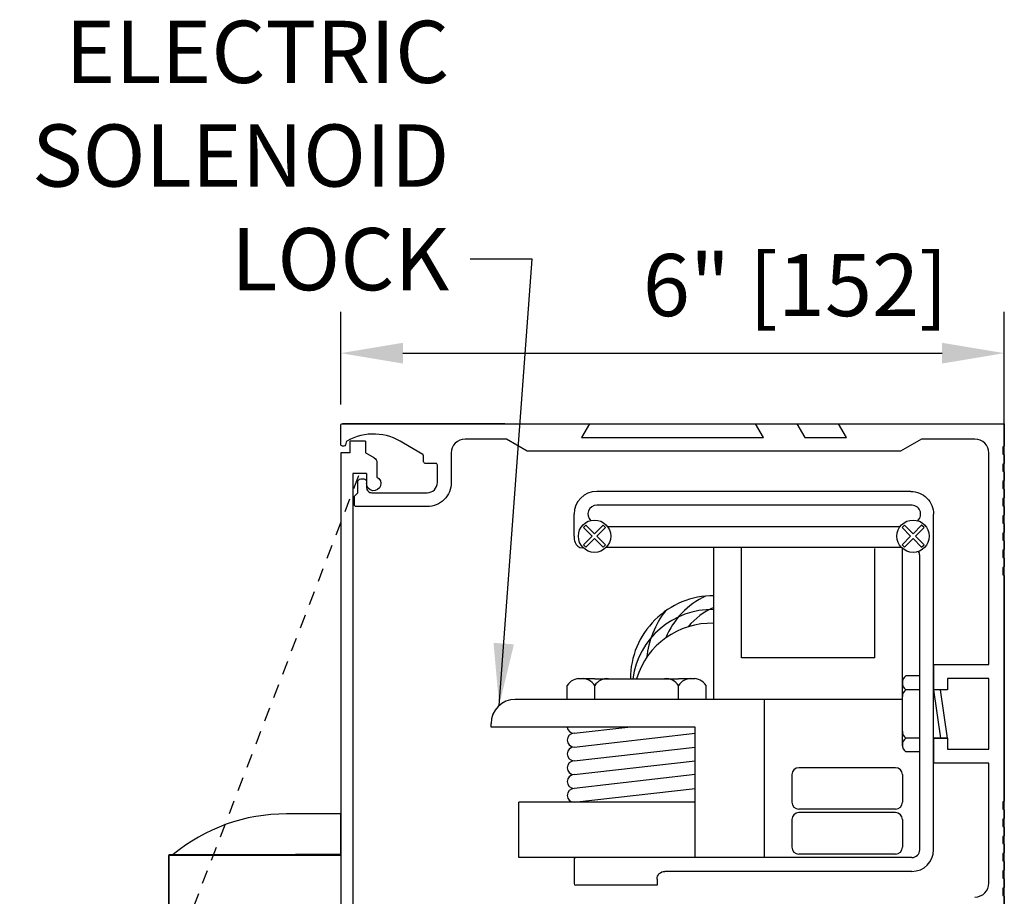
# Model space of a CAD drawing. Extents: x 120 to 1329, y 793 to 1142.
# Drawn here: x 1261 to 1270, y 1134 to 1142 of the extents above; entities that cross this region are included whole.
import ezdxf

# ---------------------------------------------------------------- set-up
doc = ezdxf.new("R2010")
doc.units = 0
doc.header["$MEASUREMENT"] = 0
doc.header["$PDMODE"] = 2
doc.header["$PDSIZE"] = -2
doc.linetypes.add('HIDDEN2', pattern=[0.1875, 0.125, -0.0625])
doc.layers.get('DEFPOINTS').update_dxf_attribs({"linetype": 'CONTINUOUS'})
for name, color, linetype in [('G-DETL-DIMS', 31, 'CONTINUOUS'), ('G-DETL-FINE', 32, 'CONTINUOUS'), ('G-DETL-HIDN', 32, 'HIDDEN2'), ('G-DETL-TRSM', 32, 'CONTINUOUS')]:
    doc.layers.add(name, color=color, linetype=linetype)
doc.styles.get("Standard").update_dxf_attribs({"font": 'romans.shx'})
doc.dimstyles.new('DIM6', dxfattribs={"dimscale": 6, "dimtxt": 0.09375, "dimasz": 0.09375, "dimexe": 0.0625, "dimexo": 0.03125, "dimgap": 0.03125, "dimtad": 1, "dimdec": 3, "dimzin": 4, "dimdsep": 46, "dimlunit": 5, "dimtxsty": 'Standard', "dimcen": -0.0625, "dimadec": 0, "dimazin": 0, "dimtfac": 1, "dimtdec": 3, "dimtofl": 0, "dimtmove": 0, "dimatfit": 3, "dimfxl": 0.06, "dimfrac": 2, "dimtolj": 1, "dimtzin": 4, "dimarcsym": 0})
doc.dimstyles.new('DIM6$7', dxfattribs={"dimscale": 6, "dimtxt": 0.09375, "dimasz": 0.09375, "dimexe": 0.0625, "dimexo": 0.03125, "dimgap": 0.03125, "dimtad": 0, "dimdec": 3, "dimzin": 4, "dimdsep": 46, "dimlunit": 5, "dimtxsty": 'Standard', "dimcen": -0.0625, "dimadec": 0, "dimazin": 0, "dimtfac": 1, "dimtdec": 3, "dimtofl": 0, "dimtmove": 0, "dimatfit": 3, "dimfxl": 0.06, "dimfrac": 2, "dimtolj": 1, "dimtzin": 4, "dimarcsym": 0})

# ---------------------------------------------------------------- blocks, each defined once
blk = doc.blocks.new('*D90')
at = {"layer": 'DEFPOINTS', "color": 0, "transparency": 16777216}
for p in [(1269.6109, 1138.6683), (1278.3347, 1138.6683), (1269.6108, 1130.6684)]:
    blk.add_point(p, dxfattribs=at)
at = {"layer": 'G-DETL-DIMS', "color": 0, "lineweight": -2, "transparency": 16777216}
for p, q in [((1269.7984, 1138.6683), (1278.7097, 1138.6683)), ((1278.3347, 1131.2309), (1278.3347, 1138.1058)), ((1269.7983, 1130.6684), (1278.7097, 1130.6684))]:
    blk.add_line(p, q, dxfattribs=at)
at = {"layer": 'G-DETL-DIMS', "color": 0, "transparency": 16777216}
for points in [[(1278.241, 1138.1058), (1278.4285, 1138.1058), (1278.3347, 1138.6683)], [(1278.241, 1131.2309), (1278.4285, 1131.2309), (1278.3347, 1130.6684)]]:
    blk.add_solid(points, dxfattribs=at)
at = {"layer": 'G-DETL-DIMS', "color": 0, "transparency": 16777216, "insert": (1277.7186, 1133.1311), "char_height": 0.5625, "attachment_point": 5, "rotation": 90}
blk.add_mtext('\\A1;8" [203]', dxfattribs=at)
blk = doc.blocks.new('*D93')
at = {"layer": 'DEFPOINTS', "color": 0, "transparency": 16777216}
for p in [(1269.6108, 1139.3061), (1263.6109, 1138.6533), (1269.6108, 1133.9742)]:
    blk.add_point(p, dxfattribs=at)
at = {"layer": 'G-DETL-DIMS', "color": 0, "lineweight": -2, "transparency": 16777216}
for p, q in [((1263.6109, 1138.8408), (1263.6109, 1139.6811)), ((1269.6108, 1134.1617), (1269.6108, 1139.6811)), ((1264.1734, 1139.3061), (1269.0483, 1139.3061))]:
    blk.add_line(p, q, dxfattribs=at)
at = {"layer": 'G-DETL-DIMS', "color": 0, "transparency": 16777216}
for points in [[(1264.1734, 1139.3999), (1264.1734, 1139.2124), (1263.6109, 1139.3061)], [(1269.0483, 1139.3999), (1269.0483, 1139.2124), (1269.6108, 1139.3061)]]:
    blk.add_solid(points, dxfattribs=at)
at = {"layer": 'G-DETL-DIMS', "color": 0, "transparency": 16777216, "insert": (1267.7212, 1139.9222), "char_height": 0.5625, "attachment_point": 5}
blk.add_mtext('\\A1;6" [152]', dxfattribs=at)

msp = doc.modelspace()

# ---------------------------------------------------------------- linework, layer by layer
at = {"layer": 'G-DETL-FINE'}
for p, q in [((1265.0958, 1138.6683), (1263.6258, 1138.6683)), ((1263.8338, 1138.5114), (1263.6938, 1138.5114)), ((1263.6938, 1138.5114), (1263.6938, 1138.4044)), ((1263.8338, 1138.5114), (1263.8338, 1138.4044)), ((1263.6108, 1138.4044), (1263.6108, 1130.6684)), ((1263.6938, 1138.4044), (1263.6108, 1138.4044)), ((1263.9142, 1138.358), (1263.8338, 1138.4044)), ((1263.9378, 1138.3172), (1263.9378, 1138.185)), ((1263.7198, 1138.2174), (1263.7198, 1130.9024)), ((1263.8448, 1138.2174), (1263.7198, 1138.2174)), ((1263.8448, 1138.2174), (1263.8448, 1138.1264)), ((1268.766, 1138.0553), (1265.9256, 1138.0553)), ((1268.7659, 1137.9303), (1265.9257, 1137.9303)), ((1265.7208, 1137.6503), (1265.7208, 1137.8503)), ((1268.9708, 1134.8131), (1268.9708, 1137.8501)), ((1265.8064, 1137.7276), (1265.8285, 1137.7497)), ((1265.8837, 1137.6503), (1265.8064, 1137.7276)), ((1265.9058, 1137.6724), (1265.8285, 1137.7497)), ((1265.9058, 1137.6724), (1265.9831, 1137.7497)), ((1265.9279, 1137.6503), (1266.0052, 1137.7276)), ((1266.0052, 1137.7276), (1265.9831, 1137.7497)), ((1266.0226, 1137.7383), (1268.669, 1137.7383)), ((1268.6864, 1137.7276), (1268.7085, 1137.7497)), ((1268.7637, 1137.6503), (1268.6864, 1137.7276)), ((1268.7858, 1137.6724), (1268.7085, 1137.7497)), ((1268.7858, 1137.6724), (1268.8631, 1137.7497)), ((1268.8079, 1137.6503), (1268.8852, 1137.7276)), ((1268.8852, 1137.7276), (1268.8631, 1137.7497)), ((1265.8064, 1137.5729), (1265.8837, 1137.6503)), ((1265.8285, 1137.5508), (1265.9058, 1137.6282)), ((1265.9831, 1137.5508), (1265.9058, 1137.6282)), ((1266.0052, 1137.5729), (1265.9279, 1137.6503)), ((1268.6864, 1137.5729), (1268.7637, 1137.6503)), ((1268.7085, 1137.5508), (1268.7858, 1137.6282)), ((1268.8631, 1137.5508), (1268.7858, 1137.6282)), ((1268.8852, 1137.5729), (1268.8079, 1137.6503)), ((1265.8039, 1137.5453), (1265.7962, 1137.5453)), ((1265.8285, 1137.5508), (1265.8064, 1137.5729)), ((1265.9831, 1137.5508), (1266.0052, 1137.5729)), ((1266.0131, 1137.5508), (1268.6785, 1137.5508)), ((1266.9843, 1136.1738), (1266.9843, 1137.5508)), ((1267.2343, 1136.5488), (1267.2343, 1137.5508)), ((1268.4395, 1136.5488), (1268.4395, 1137.5401)), ((1268.7085, 1137.5508), (1268.6864, 1137.5729)), ((1268.6895, 1135.8248), (1268.6895, 1137.5401)), ((1268.8631, 1137.5508), (1268.8852, 1137.5729)), ((1268.8458, 1134.8133), (1268.8458, 1137.4753)), ((1268.4395, 1136.5488), (1267.2343, 1136.5488)), ((1268.9708, 1136.4883), (1268.9708, 1136.2619)), ((1263.6108, 1136.4016), (1263.6108, 1132.6516)), ((1268.8458, 1136.3868), (1268.7208, 1136.3868)), ((1265.6583, 1136.1738), (1265.6583, 1136.2988)), ((1265.9083, 1136.3613), (1265.756, 1136.3613)), ((1265.9083, 1136.3613), (1266.6649, 1136.3613)), ((1265.9083, 1136.1738), (1265.9083, 1136.2988)), ((1266.8172, 1136.3613), (1266.6649, 1136.3613)), ((1266.6649, 1136.1738), (1266.6649, 1136.2988)), ((1266.9149, 1136.1738), (1266.9149, 1136.2988)), ((1268.6895, 1136.2618), (1268.6895, 1136.3324)), ((1269.0958, 1136.3633), (1269.0958, 1136.2619)), ((1268.8458, 1136.2618), (1268.7208, 1136.2618)), ((1269.0958, 1136.2619), (1268.9708, 1136.2619)), ((1268.9708, 1136.2618), (1269.0333, 1135.8248)), ((1269.0958, 1135.8248), (1269.0333, 1136.2618)), ((1266.9843, 1136.1738), (1265.1895, 1136.1738)), ((1268.6895, 1136.1738), (1266.9843, 1136.1738)), ((1267.4395, 1136.1738), (1267.4395, 1134.7433)), ((1264.9708, 1135.9238), (1264.9708, 1135.9551)), ((1266.8172, 1135.9238), (1264.9708, 1135.9238)), ((1265.7208, 1135.8683), (1266.2079, 1135.9238)), ((1265.7208, 1135.7433), (1266.8172, 1135.8683)), ((1266.8172, 1134.7433), (1266.8172, 1135.9238)), ((1268.6895, 1135.7542), (1268.6895, 1135.8248)), ((1268.8458, 1135.8248), (1268.7208, 1135.8248)), ((1269.0958, 1135.8249), (1268.9708, 1135.8249)), ((1268.9708, 1135.8249), (1268.9708, 1135.5983)), ((1269.0958, 1135.8249), (1269.0958, 1135.7233)), ((1265.7208, 1135.6183), (1266.8172, 1135.7433)), ((1268.8458, 1135.6998), (1268.7208, 1135.6998)), ((1265.7208, 1135.4933), (1266.8172, 1135.6183)), ((1266.8172, 1135.4933), (1265.7208, 1135.3683)), ((1267.6895, 1135.4933), (1267.6895, 1135.2433)), ((1268.627, 1135.5558), (1267.752, 1135.5558)), ((1268.6895, 1135.4933), (1268.6895, 1135.2433)), ((1265.7208, 1135.2433), (1266.8172, 1135.3683)), ((1266.8172, 1135.2433), (1265.2208, 1135.2433)), ((1265.2208, 1134.7433), (1265.2208, 1135.2433)), ((1268.627, 1135.1808), (1267.752, 1135.1808)), ((1268.627, 1135.1495), (1267.752, 1135.1495)), ((1267.6895, 1135.087), (1267.6895, 1134.837)), ((1268.6895, 1135.087), (1268.6895, 1134.837)), ((1268.627, 1134.7745), (1267.752, 1134.7745)), ((1265.7358, 1134.7433), (1265.2208, 1134.7433)), ((1265.7208, 1134.7283), (1265.7208, 1134.5083)), ((1268.7758, 1134.7433), (1265.7358, 1134.7433)), ((1268.7758, 1134.6183), (1266.5408, 1134.6183)), ((1266.4708, 1134.5483), (1266.4708, 1134.4933)), ((1266.4708, 1134.4933), (1265.7358, 1134.4933))]:
    msp.add_line(p, q, dxfattribs=at)
msp.add_lwpolyline([(1269.3458, 1134.3863, 0.414214), (1269.4708, 1134.5113), (1269.4708, 1135.5983), (1268.9708, 1135.5983), (1268.9708, 1135.8248), (1269.0958, 1135.8248), (1269.0958, 1135.7233), (1269.4708, 1135.7233), (1269.4708, 1136.3633), (1269.0958, 1136.3633), (1269.0958, 1136.2618), (1268.9708, 1136.2618), (1268.9708, 1136.4883), (1269.4708, 1136.4883), (1269.4708, 1138.4033, 0.414214), (1269.3458, 1138.5283), (1268.8608, 1138.5283), (1268.6733, 1138.4183), (1265.2983, 1138.4183), (1265.1108, 1138.5283), (1264.7348, 1138.5283, 0.414214), (1264.6098, 1138.4033), (1264.6098, 1138.1363, -0.414214), (1264.3918, 1137.9183), (1263.7508, 1137.9183, -0.414214), (1263.7358, 1137.9333), (1263.7358, 1138.0123), (1263.7668, 1138.0433), (1263.7668, 1138.1433, -0.414214), (1263.7918, 1138.1683), (1263.8198, 1138.1683, -0.414214), (1263.8448, 1138.1433), (1263.8448, 1138.0903, 0.414214), (1263.8918, 1138.0433, 0.007667), (1263.892, 1138.0433), (1264.392, 1138.0433, 0.414214), (1264.485, 1138.1363), (1264.485, 1138.2943, 0.414214), (1264.47, 1138.3093), (1264.3749, 1138.3093, -0.414214), (1264.3599, 1138.3243), (1264.3599, 1138.3777, 0.267942), (1264.3524, 1138.3907), (1264.1772, 1138.4918, 0.284638), (1263.6678, 1138.5111, 0.200664), (1263.6608, 1138.502), (1263.6539, 1138.4764, -0.339431), (1263.6394, 1138.4653), (1263.6259, 1138.4653, -0.414214), (1263.6109, 1138.4803), (1263.6109, 1138.6533, -0.414214), (1263.6259, 1138.6683), (1265.8608, 1138.6683), (1265.7886, 1138.5433), (1267.433, 1138.5433), (1267.3608, 1138.6683), (1267.7358, 1138.6683), (1267.808, 1138.5433), (1268.183, 1138.5433), (1268.1108, 1138.6683), (1269.6108, 1138.6683), (1269.6108, 1138.4653), (1269.5988, 1138.4584), (1269.5988, 1138.3943), (1269.6108, 1138.3873), (1269.6108, 1138.3093), (1269.5988, 1138.3024), (1269.5988, 1138.2383), (1269.6108, 1138.2313), (1269.6108, 1138.1533), (1269.5988, 1138.1464), (1269.5988, 1138.0823), (1269.6108, 1138.0753), (1269.6108, 1137.9973), (1269.5988, 1137.9904), (1269.5988, 1137.9263), (1269.6108, 1137.9193), (1269.6108, 1137.8413), (1269.5988, 1137.8344), (1269.5988, 1137.7703), (1269.6108, 1137.7633), (1269.6108, 1137.6853), (1269.5988, 1137.6784), (1269.5988, 1137.6143), (1269.6108, 1137.6073), (1269.6108, 1137.5293), (1269.5988, 1137.5224), (1269.5988, 1137.4583), (1269.6108, 1137.4513), (1269.6108, 1137.3733), (1269.5988, 1137.3664), (1269.5988, 1137.3023), (1269.6108, 1137.2953), (1269.6108, 1135.2533), (1269.5988, 1135.2464), (1269.5988, 1135.1823), (1269.6108, 1135.1753), (1269.6108, 1135.0973), (1269.5988, 1135.0904), (1269.5988, 1135.0263), (1269.6108, 1135.0193), (1269.6108, 1134.9413), (1269.5988, 1134.9344), (1269.5988, 1134.8703), (1269.6108, 1134.8633), (1269.6108, 1134.7853), (1269.5988, 1134.7784), (1269.5988, 1134.7143), (1269.6108, 1134.7073), (1269.6108, 1134.6293), (1269.5988, 1134.6224), (1269.5988, 1134.5583), (1269.6108, 1134.5513), (1269.6108, 1134.4733), (1269.5988, 1134.4664), (1269.5988, 1134.4023), (1269.6108, 1134.3953), (1269.6108, 1134.3173)], format="xyb", dxfattribs=at)
for points in [[(1263.6108, 1134.7701), (1263.6108, 1134.8481), (1263.6108, 1134.9318), (1263.6108, 1135.0025), (1263.6108, 1135.0603), (1263.6108, 1135.1035), (1263.6108, 1135.1381), (1263.3915, 1135.1381), (1263.1201, 1135.1381)], [(1262.0638, 1134.7701), (1262.0624, 1134.7701), (1262.0609, 1134.7688), (1262.0595, 1134.7688), (1262.0581, 1134.7673)], [(1262.0624, 1134.7701), (1263.139, 1134.7701)], [(1262.5055, 1134.7615), (1262.5055, 1134.763), (1262.5055, 1134.7644), (1262.5055, 1134.7658), (1262.5055, 1134.7673), (1262.5055, 1134.7687), (1262.5055, 1134.7701)], [(1263.139, 1134.7701), (1263.1375, 1134.7701), (1263.1375, 1134.7688), (1263.1375, 1134.7673), (1263.1375, 1134.7658), (1263.1375, 1134.7644), (1263.1375, 1134.763), (1263.1375, 1134.7615)], [(1263.139, 1134.7701), (1263.315, 1134.7701)], [(1263.6108, 1134.7701), (1263.4059, 1134.7701), (1263.201, 1134.7701)], [(1263.315, 1134.7701), (1263.6108, 1134.7701)], [(1263.315, 1134.7701), (1263.315, 1134.7701), (1263.315, 1134.7688), (1263.315, 1134.7673), (1263.315, 1134.7658), (1263.315, 1134.7644), (1263.315, 1134.763), (1263.315, 1134.7615)], [(1263.6108, 1134.7615), (1263.6108, 1134.763), (1263.6108, 1134.7644), (1263.6108, 1134.7658), (1263.6108, 1134.7673), (1263.6108, 1134.7687), (1263.6108, 1134.7701)], [(1262.0581, 1134.7673), (1262.0581, 1134.7658), (1262.0566, 1134.7644), (1262.0566, 1134.763), (1262.0566, 1134.7615)], [(1262.0581, 1134.7673), (1262.0581, 1134.7658), (1262.0566, 1134.7644), (1262.0566, 1134.763), (1262.0566, 1134.7615)], [(1262.0566, 1134.7615), (1262.0566, 1133.2304)], [(1262.5055, 1134.7615), (1262.439, 1134.7615), (1262.3755, 1134.7615), (1262.3149, 1134.7615), (1262.2587, 1134.7615), (1262.2081, 1134.7615), (1262.1634, 1134.7615), (1262.1259, 1134.7615), (1262.0956, 1134.7615), (1262.0739, 1134.7615), (1262.0609, 1134.7615), (1262.0566, 1134.7615)], [(1262.0566, 1133.2304), (1262.0566, 1134.7615)], [(1263.1375, 1134.7615), (1262.5055, 1134.7615)], [(1263.315, 1134.7615), (1263.2934, 1134.7615), (1263.2703, 1134.7615), (1263.2486, 1134.7615), (1263.2255, 1134.7615), (1263.2039, 1134.7615), (1263.1822, 1134.7615), (1263.1592, 1134.7615), (1263.1375, 1134.7615)], [(1263.6108, 1134.7615), (1263.315, 1134.7615)], [(1263.6108, 1134.7615), (1263.6108, 1132.6516)]]:
    msp.add_lwpolyline(points, dxfattribs=at)
for centre in [(1265.9058, 1137.6503), (1268.7858, 1137.6503)]:
    msp.add_circle(centre, 0.1463, dxfattribs=at)
at = {"layer": 'G-DETL-FINE', "extrusion": (0, 0, -1)}
for centre, radius, start, end in [((-1263.8908, 1138.3172), 0.047, 120.0004, 180.0004), ((-1263.9098, 1138.1264), 0.065, 115.5163, 0), ((-1268.7658, 1137.8503), 0.205, 90.0535, 180.0536), ((-1268.7659, 1137.8603), 0.07, 89.99999, 90.4016), ((-1266.5408, 1134.5483), 0.07, 0, 90)]:
    msp.add_arc(centre, radius, start, end, dxfattribs=at)
at = {"layer": 'G-DETL-FINE'}
for centre, radius, start, end in [((1265.9258, 1137.8503), 0.205, 90.05357, 180), ((1265.9258, 1137.8503), 0.08, 90.40158, 226.44211), ((1265.9257, 1137.8603), 0.07, 89.99999, 90.4016), ((1268.774, 1137.8504), 0.0803, 311.76267, 95.84071), ((1265.9058, 1137.6503), 0.185, 180, 197.7188), ((1265.7962, 1137.6153), 0.07, 197.7187, 270), ((1268.7758, 1137.4753), 0.07, 0, 32.14087), ((1266.9825, 1136.3598), 0.7524, 89.85927, 179.88864), ((1267.211, 1136.4612), 0.7139, 114.89084, 157.80727), ((1267.211, 1136.4612), 0.5889, 112.63519, 141.01258), ((1266.9704, 1136.2623), 0.7252, 88.90172, 172.15149), ((1267.211, 1136.4612), 0.8389, 142.42488, 173.73554), ((1266.9597, 1136.1602), 0.7026, 87.99477, 163.36545), ((1268.7595, 1136.3284), 0.0701, 123.5503, 183.3196), ((1265.7696, 1136.2324), 0.1296, 83.94997, 149.18013), ((1265.797, 1136.2324), 0.1296, 30.81987, 96.05003), ((1266.0196, 1136.2324), 0.1296, 83.94997, 149.18013), ((1266.5536, 1136.2324), 0.1296, 30.81987, 96.05003), ((1266.7762, 1136.2324), 0.1296, 83.94997, 149.18013), ((1266.8036, 1136.2324), 0.1296, 30.81987, 96.05003), ((1268.7595, 1136.3203), 0.0701, 176.6804, 236.4497), ((1268.7595, 1136.2034), 0.0701, 123.5503, 183.3196), ((1265.1895, 1135.9551), 0.2188, 90, 180), ((1265.7208, 1135.8058), 0.0625, 90, 270), ((1265.7208, 1135.9308), 0.0625, 186.39353, 270), ((1268.7595, 1135.8833), 0.0701, 176.6804, 236.4497), ((1268.7595, 1135.7664), 0.0701, 123.5503, 183.3196), ((1268.7595, 1135.7583), 0.0701, 176.6804, 236.4497), ((1265.7208, 1135.6808), 0.0625, 90, 270), ((1265.7208, 1135.5558), 0.0625, 90, 270), ((1265.7208, 1135.4308), 0.0625, 90, 270), ((1267.752, 1135.4933), 0.0625, 90, 180), ((1268.627, 1135.4933), 0.0625, 0, 90), ((1265.7208, 1135.3058), 0.0625, 90, 270), ((1267.752, 1135.2433), 0.0625, 180, 270), ((1268.627, 1135.2433), 0.0625, 270, 0), ((1263.1139, 1133.5489), 1.5892, 89.77559, 129.7838), ((1267.752, 1135.087), 0.0625, 90, 180), ((1268.627, 1135.087), 0.0625, 0, 90), ((1267.752, 1134.837), 0.0625, 180, 270), ((1268.627, 1134.837), 0.0625, 270, 0), ((1268.7758, 1134.8133), 0.07, 270, 0), ((1268.7758, 1134.8133), 0.195, 270, 359.95), ((1265.7358, 1134.7283), 0.015, 90, 180), ((1265.7358, 1134.5083), 0.015, 180, 270)]:
    msp.add_arc(centre, radius, start, end, dxfattribs=at)
at = {"layer": 'G-DETL-HIDN'}
msp.add_line((1263.7724, 1138.1965), (1261.0795, 1131.1646), dxfattribs=at)
at = {"layer": 'G-DETL-TRSM'}
msp.add_line((1263.6408, 1138.6683), (1269.6108, 1138.6683), dxfattribs=at)

# ---------------------------------------------------------------- texts
at = {"layer": 'G-DETL-DIMS', "insert": (1264.5925, 1139.8748), "char_height": 0.5625, "attachment_point": 9}
msp.add_mtext('\\A1;ELECTRIC\\PSOLENOID\\PLOCK', dxfattribs=at)

# ---------------------------------------------------------------- dimensions: what is measured, and where the dimension line sits
at = {"layer": 'G-DETL-DIMS'}
dim = msp.add_linear_dim(base=(1269.6108, 1139.3061), p1=(1263.6109, 1138.6533), p2=(1269.6108, 1133.9742), dimstyle='DIM6', override={"dimpost": '"'}, dxfattribs=at)
dim.commit()
dim.dimension.update_dxf_attribs({"geometry": '*D93', "text_midpoint": (1267.7212, 1139.3061), "dimtype": 160})
dim = msp.add_linear_dim(base=(1278.3347, 1138.6683), p1=(1269.6108, 1130.6684), p2=(1269.6109, 1138.6683), angle=90, dimstyle='DIM6', override={"dimpost": '"'}, dxfattribs=at)
dim.commit()
dim.dimension.update_dxf_attribs({"geometry": '*D90', "text_midpoint": (1278.3347, 1133.1311), "dimtype": 160})

# ---------------------------------------------------------------- leaders
at = {"layer": 'G-DETL-DIMS', "annotation_type": 0, "has_hookline": 1, "hookline_direction": 1, "text_width": 3.8839}
msp.add_leader([(1265.0434, 1136.1178), (1265.3425, 1140.1561), (1264.78, 1140.1561)], dimstyle='DIM6$7', override={"dimgap": 0.03125, "dimtad": 0}, dxfattribs=at)

doc.saveas('drawing.dxf')
